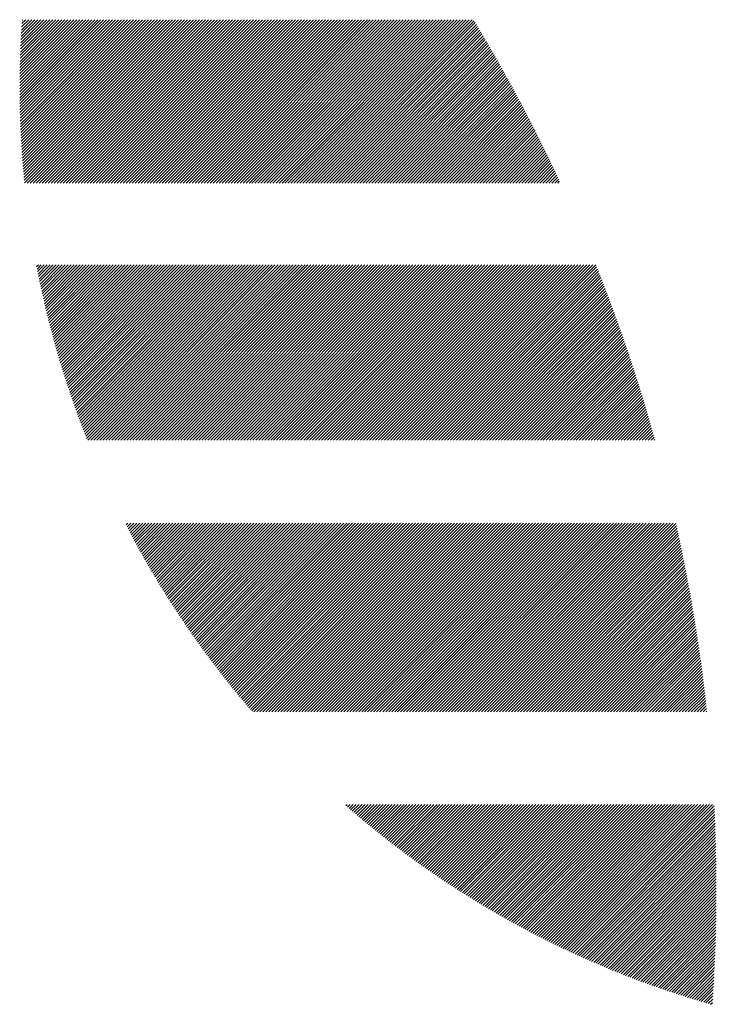
# Model space of a CAD drawing. Units: millimetres. Extents: x -215 to 206, y -172 to 166.
# Drawn here: x -213 to -203, y -130 to -117 of the extents above; entities that cross this region are included whole.
import ezdxf

# ---------------------------------------------------------------- set-up
doc = ezdxf.new("R2010")
doc.units = ezdxf.units.MM
doc.layers.add('CAXA0', color=7, linetype='Continuous', lineweight=70)
doc.layers.add('CAXA5', color=4, linetype='Continuous', lineweight=25)

# ---------------------------------------------------------------- blocks, each defined once
blk = doc.blocks.new('CAXBLOCK38')
at = {"layer": 'CAXA0', "color": 0, "linetype": 'Continuous', "lineweight": 25}
for p, q in [((-213.011, -117.663), (-211.962, -116.615)), ((-213.011, -117.621), (-212.004, -116.615)), ((-213.011, -117.58), (-212.046, -116.615)), ((-213.011, -117.538), (-212.088, -116.615)), ((-213.011, -117.496), (-212.13, -116.615)), ((-213.011, -117.453), (-212.172, -116.615)), ((-213.01, -117.746), (-211.879, -116.615)), ((-213.01, -117.705), (-211.92, -116.615)), ((-213.01, -117.411), (-212.214, -116.615)), ((-213.01, -117.369), (-212.256, -116.615)), ((-213.009, -117.828), (-211.795, -116.615)), ((-213.009, -117.787), (-211.837, -116.615)), ((-213.009, -117.326), (-212.298, -116.615)), ((-213.008, -117.869), (-211.753, -116.615)), ((-213.008, -117.283), (-212.34, -116.615)), ((-213.007, -117.91), (-211.711, -116.615)), ((-213.007, -117.24), (-212.381, -116.615)), ((-213.006, -117.197), (-212.423, -116.615)), ((-213.005, -117.951), (-211.669, -116.615)), ((-213.005, -117.154), (-212.465, -116.615)), ((-213.004, -117.992), (-211.627, -116.615)), ((-213.004, -117.111), (-212.507, -116.615)), ((-213.003, -118.032), (-211.585, -116.615)), ((-213.002, -117.068), (-212.549, -116.615)), ((-213.001, -118.073), (-211.543, -116.615)), ((-213, -118.113), (-211.501, -116.615)), ((-213, -117.024), (-212.591, -116.615)), ((-212.999, -116.98), (-212.633, -116.615)), ((-212.998, -118.153), (-211.459, -116.615)), ((-212.997, -116.936), (-212.675, -116.615)), ((-212.996, -118.193), (-211.418, -116.615)), ((-212.995, -116.892), (-212.717, -116.615)), ((-212.994, -118.233), (-211.376, -116.615)), ((-212.992, -118.273), (-211.334, -116.615)), ((-212.992, -116.848), (-212.759, -116.615)), ((-212.99, -118.313), (-211.292, -116.615)), ((-212.99, -116.804), (-212.801, -116.615)), ((-212.988, -118.352), (-211.25, -116.615)), ((-212.987, -116.759), (-212.842, -116.615)), ((-212.985, -118.392), (-211.208, -116.615)), ((-212.984, -116.715), (-212.884, -116.615)), ((-212.983, -118.431), (-211.166, -116.615)), ((-212.982, -116.67), (-212.926, -116.615)), ((-212.98, -118.47), (-211.124, -116.615)), ((-212.978, -116.625), (-212.968, -116.615)), ((-212.977, -118.51), (-211.082, -116.615)), ((-212.975, -118.549), (-211.04, -116.615)), ((-212.972, -118.588), (-210.998, -116.615)), ((-212.968, -118.627), (-210.957, -116.615)), ((-212.965, -118.665), (-210.915, -116.615)), ((-212.962, -118.704), (-210.873, -116.615)), ((-212.959, -118.742), (-210.831, -116.615)), ((-212.955, -118.781), (-210.789, -116.615)), ((-212.952, -118.819), (-210.747, -116.615)), ((-212.948, -118.857), (-210.705, -116.615)), ((-212.944, -118.896), (-210.663, -116.615)), ((-212.905, -118.898), (-210.621, -116.615)), ((-212.863, -118.898), (-210.579, -116.615)), ((-212.821, -118.898), (-210.537, -116.615)), ((-212.779, -118.898), (-210.495, -116.615)), ((-212.737, -118.898), (-210.454, -116.615)), ((-212.695, -118.898), (-210.412, -116.615)), ((-212.653, -118.898), (-210.37, -116.615)), ((-212.611, -118.898), (-210.328, -116.615)), ((-212.57, -118.898), (-210.286, -116.615)), ((-212.528, -118.898), (-210.244, -116.615)), ((-212.486, -118.898), (-210.202, -116.615)), ((-212.444, -118.898), (-210.16, -116.615)), ((-212.402, -118.898), (-210.118, -116.615)), ((-212.36, -118.898), (-210.076, -116.615)), ((-212.318, -118.898), (-210.034, -116.615)), ((-212.276, -118.898), (-209.993, -116.615)), ((-212.234, -118.898), (-209.951, -116.615)), ((-212.192, -118.898), (-209.909, -116.615)), ((-212.15, -118.898), (-209.867, -116.615)), ((-212.109, -118.898), (-209.825, -116.615)), ((-212.067, -118.898), (-209.783, -116.615)), ((-212.025, -118.898), (-209.741, -116.615)), ((-211.983, -118.898), (-209.699, -116.615)), ((-211.941, -118.898), (-209.657, -116.615)), ((-211.899, -118.898), (-209.615, -116.615)), ((-211.857, -118.898), (-209.573, -116.615)), ((-211.815, -118.898), (-209.532, -116.615)), ((-211.773, -118.898), (-209.49, -116.615)), ((-211.731, -118.898), (-209.448, -116.615)), ((-211.689, -118.898), (-209.406, -116.615)), ((-211.648, -118.898), (-209.364, -116.615)), ((-211.606, -118.898), (-209.322, -116.615)), ((-211.564, -118.898), (-209.28, -116.615)), ((-211.522, -118.898), (-209.238, -116.615)), ((-211.48, -118.898), (-209.196, -116.615)), ((-211.438, -118.898), (-209.154, -116.615)), ((-211.396, -118.898), (-209.112, -116.615)), ((-211.354, -118.898), (-209.071, -116.615)), ((-211.312, -118.898), (-209.029, -116.615)), ((-211.27, -118.898), (-208.987, -116.615)), ((-211.228, -118.898), (-208.945, -116.615)), ((-211.187, -118.898), (-208.903, -116.615)), ((-211.145, -118.898), (-208.861, -116.615)), ((-211.103, -118.898), (-208.819, -116.615)), ((-211.061, -118.898), (-208.777, -116.615)), ((-211.019, -118.898), (-208.735, -116.615)), ((-210.977, -118.898), (-208.693, -116.615)), ((-210.935, -118.898), (-208.651, -116.615)), ((-210.893, -118.898), (-208.609, -116.615)), ((-210.851, -118.898), (-208.568, -116.615)), ((-210.809, -118.898), (-208.526, -116.615)), ((-210.767, -118.898), (-208.484, -116.615)), ((-210.726, -118.898), (-208.442, -116.615)), ((-210.684, -118.898), (-208.4, -116.615)), ((-210.642, -118.898), (-208.358, -116.615)), ((-210.6, -118.898), (-208.316, -116.615)), ((-210.558, -118.898), (-208.274, -116.615)), ((-210.516, -118.898), (-208.232, -116.615)), ((-210.474, -118.898), (-208.19, -116.615)), ((-210.432, -118.898), (-208.148, -116.615)), ((-210.39, -118.898), (-208.107, -116.615)), ((-210.348, -118.898), (-208.065, -116.615)), ((-210.306, -118.898), (-208.023, -116.615)), ((-210.264, -118.898), (-207.981, -116.615)), ((-210.223, -118.898), (-207.939, -116.615)), ((-210.181, -118.898), (-207.897, -116.615)), ((-210.139, -118.898), (-207.855, -116.615)), ((-210.097, -118.898), (-207.813, -116.615)), ((-210.055, -118.898), (-207.771, -116.615)), ((-210.013, -118.898), (-207.729, -116.615)), ((-209.971, -118.898), (-207.687, -116.615)), ((-209.929, -118.898), (-207.646, -116.615)), ((-209.887, -118.898), (-207.604, -116.615)), ((-209.845, -118.898), (-207.562, -116.615)), ((-209.803, -118.898), (-207.52, -116.615)), ((-209.762, -118.898), (-207.478, -116.615)), ((-209.72, -118.898), (-207.436, -116.615)), ((-209.678, -118.898), (-207.394, -116.615)), ((-209.636, -118.898), (-207.352, -116.615)), ((-209.594, -118.898), (-207.31, -116.615)), ((-209.552, -118.898), (-207.268, -116.615)), ((-209.51, -118.898), (-207.226, -116.615)), ((-209.468, -118.898), (-207.185, -116.615)), ((-209.426, -118.898), (-207.143, -116.615)), ((-209.384, -118.898), (-207.101, -116.615)), ((-209.342, -118.898), (-207.059, -116.615)), ((-209.301, -118.898), (-207.017, -116.615)), ((-209.259, -118.898), (-206.975, -116.615)), ((-209.217, -118.898), (-206.933, -116.615)), ((-209.175, -118.898), (-206.891, -116.615)), ((-209.133, -118.898), (-206.849, -116.615)), ((-209.091, -118.898), (-206.807, -116.615)), ((-209.049, -118.898), (-206.765, -116.615)), ((-209.007, -118.898), (-206.724, -116.615)), ((-208.965, -118.898), (-206.682, -116.615)), ((-208.923, -118.898), (-206.655, -116.63)), ((-208.881, -118.898), (-206.639, -116.656)), ((-208.84, -118.898), (-206.623, -116.682)), ((-208.798, -118.898), (-206.607, -116.708)), ((-208.756, -118.898), (-206.592, -116.734)), ((-208.714, -118.898), (-206.576, -116.761)), ((-208.672, -118.898), (-206.56, -116.787)), ((-208.63, -118.898), (-206.545, -116.813)), ((-208.588, -118.898), (-206.529, -116.839)), ((-208.546, -118.898), (-206.514, -116.866)), ((-208.504, -118.898), (-206.498, -116.892)), ((-208.462, -118.898), (-206.483, -116.919)), ((-208.42, -118.898), (-206.467, -116.945)), ((-208.379, -118.898), (-206.452, -116.971)), ((-208.337, -118.898), (-206.436, -116.998)), ((-208.295, -118.898), (-206.421, -117.025)), ((-208.253, -118.898), (-206.406, -117.051)), ((-208.211, -118.898), (-206.39, -117.078)), ((-208.169, -118.898), (-206.375, -117.104)), ((-208.127, -118.898), (-206.36, -117.131)), ((-208.085, -118.898), (-206.345, -117.158)), ((-208.043, -118.898), (-206.329, -117.184)), ((-208.001, -118.898), (-206.314, -117.211)), ((-207.959, -118.898), (-206.299, -117.238)), ((-207.917, -118.898), (-206.284, -117.265)), ((-207.876, -118.898), (-206.269, -117.291)), ((-207.834, -118.898), (-206.254, -117.318)), ((-207.792, -118.898), (-206.239, -117.345)), ((-207.75, -118.898), (-206.224, -117.372)), ((-207.708, -118.898), (-206.209, -117.399)), ((-207.666, -118.898), (-206.194, -117.426)), ((-207.624, -118.898), (-206.179, -117.453)), ((-207.582, -118.898), (-206.164, -117.48)), ((-207.54, -118.898), (-206.149, -117.507)), ((-207.498, -118.898), (-206.134, -117.534)), ((-207.456, -118.898), (-206.12, -117.561)), ((-207.415, -118.898), (-206.105, -117.589)), ((-207.373, -118.898), (-206.09, -117.616)), ((-207.331, -118.898), (-206.076, -117.643)), ((-207.289, -118.898), (-206.061, -117.67)), ((-207.247, -118.898), (-206.046, -117.697)), ((-207.205, -118.898), (-206.032, -117.725)), ((-207.163, -118.898), (-206.017, -117.752)), ((-207.121, -118.898), (-206.002, -117.779)), ((-207.079, -118.898), (-205.988, -117.807)), ((-207.037, -118.898), (-205.974, -117.834)), ((-206.995, -118.898), (-205.959, -117.862)), ((-206.954, -118.898), (-205.945, -117.889)), ((-206.912, -118.898), (-205.93, -117.917)), ((-206.87, -118.898), (-205.916, -117.944)), ((-206.828, -118.898), (-205.902, -117.972)), ((-206.786, -118.898), (-205.887, -118)), ((-206.743, -118.898), (-205.873, -118.028)), ((-206.701, -118.898), (-205.858, -118.055)), ((-206.659, -118.898), (-205.844, -118.083)), ((-206.617, -118.898), (-205.83, -118.111)), ((-206.576, -118.898), (-205.816, -118.139)), ((-206.534, -118.898), (-205.802, -118.166)), ((-206.492, -118.898), (-205.788, -118.194)), ((-206.45, -118.898), (-205.774, -118.222)), ((-206.408, -118.898), (-205.76, -118.25)), ((-206.366, -118.898), (-205.746, -118.278)), ((-206.324, -118.898), (-205.732, -118.306)), ((-206.282, -118.898), (-205.718, -118.334)), ((-206.24, -118.898), (-205.704, -118.362)), ((-206.198, -118.898), (-205.69, -118.39)), ((-206.156, -118.898), (-205.676, -118.418)), ((-206.114, -118.898), (-205.662, -118.446)), ((-206.073, -118.898), (-205.649, -118.474)), ((-206.031, -118.898), (-205.635, -118.502)), ((-205.989, -118.898), (-205.621, -118.531)), ((-205.947, -118.898), (-205.607, -118.559)), ((-205.905, -118.898), (-205.594, -118.587)), ((-205.863, -118.898), (-205.58, -118.615)), ((-205.821, -118.898), (-205.567, -118.644)), ((-205.779, -118.898), (-205.553, -118.672)), ((-205.737, -118.898), (-205.54, -118.7)), ((-205.695, -118.898), (-205.526, -118.729)), ((-205.653, -118.898), (-205.513, -118.757)), ((-205.612, -118.898), (-205.499, -118.786)), ((-205.57, -118.898), (-205.486, -118.814)), ((-205.528, -118.898), (-205.472, -118.843)), ((-205.486, -118.898), (-205.459, -118.871)), ((-212.774, -120.066), (-212.75, -120.043)), ((-212.767, -120.101), (-212.709, -120.043)), ((-212.76, -120.136), (-212.667, -120.043)), ((-212.753, -120.171), (-212.625, -120.043)), ((-212.746, -120.206), (-212.583, -120.043)), ((-212.739, -120.241), (-212.541, -120.043)), ((-212.732, -120.276), (-212.499, -120.043)), ((-212.724, -120.31), (-212.457, -120.043)), ((-212.717, -120.345), (-212.415, -120.043)), ((-212.71, -120.379), (-212.373, -120.043)), ((-212.702, -120.414), (-212.331, -120.043)), ((-212.695, -120.448), (-212.289, -120.043)), ((-212.687, -120.482), (-212.248, -120.043)), ((-212.679, -120.517), (-212.206, -120.043)), ((-212.671, -120.551), (-212.164, -120.043)), ((-212.664, -120.585), (-212.122, -120.043)), ((-212.656, -120.619), (-212.08, -120.043)), ((-212.648, -120.653), (-212.038, -120.043)), ((-212.639, -120.686), (-211.996, -120.043)), ((-212.631, -120.72), (-211.954, -120.043)), ((-212.623, -120.754), (-211.912, -120.043)), ((-212.615, -120.787), (-211.87, -120.043)), ((-212.606, -120.821), (-211.828, -120.043)), ((-212.598, -120.854), (-211.787, -120.043)), ((-212.589, -120.888), (-211.745, -120.043)), ((-212.581, -120.921), (-211.703, -120.043)), ((-212.572, -120.954), (-211.661, -120.043)), ((-212.563, -120.987), (-211.619, -120.043)), ((-212.554, -121.02), (-211.577, -120.043)), ((-212.545, -121.053), (-211.535, -120.043)), ((-212.536, -121.086), (-211.493, -120.043)), ((-212.527, -121.119), (-211.451, -120.043)), ((-212.518, -121.152), (-211.409, -120.043)), ((-212.509, -121.185), (-211.367, -120.043)), ((-212.5, -121.217), (-211.326, -120.043)), ((-212.49, -121.25), (-211.284, -120.043)), ((-212.481, -121.282), (-211.242, -120.043)), ((-212.472, -121.315), (-211.2, -120.043)), ((-212.462, -121.347), (-211.158, -120.043)), ((-212.452, -121.38), (-211.116, -120.043)), ((-212.443, -121.412), (-211.074, -120.043)), ((-212.433, -121.444), (-211.032, -120.043)), ((-212.423, -121.476), (-210.99, -120.043)), ((-212.413, -121.508), (-210.948, -120.043)), ((-212.403, -121.54), (-210.906, -120.043)), ((-212.393, -121.572), (-210.864, -120.043)), ((-212.383, -121.604), (-210.823, -120.043)), ((-212.373, -121.635), (-210.781, -120.043)), ((-212.363, -121.667), (-210.739, -120.043)), ((-212.353, -121.699), (-210.697, -120.043)), ((-212.342, -121.73), (-210.655, -120.043)), ((-212.332, -121.762), (-210.613, -120.043)), ((-212.321, -121.793), (-210.571, -120.043)), ((-212.311, -121.825), (-210.529, -120.043)), ((-212.3, -121.856), (-210.487, -120.043)), ((-212.29, -121.887), (-210.445, -120.043)), ((-212.279, -121.918), (-210.403, -120.043)), ((-212.268, -121.949), (-210.362, -120.043)), ((-212.257, -121.981), (-210.32, -120.043)), ((-212.246, -122.012), (-210.278, -120.043)), ((-212.235, -122.042), (-210.236, -120.043)), ((-212.224, -122.073), (-210.194, -120.043)), ((-212.213, -122.104), (-210.152, -120.043)), ((-212.202, -122.135), (-210.11, -120.043)), ((-212.191, -122.165), (-210.068, -120.043)), ((-212.179, -122.196), (-210.026, -120.043)), ((-212.168, -122.227), (-209.984, -120.043)), ((-212.157, -122.257), (-209.942, -120.043)), ((-212.145, -122.288), (-209.901, -120.043)), ((-212.133, -122.318), (-209.859, -120.043)), ((-212.122, -122.348), (-209.817, -120.043)), ((-212.11, -122.378), (-209.775, -120.043)), ((-212.098, -122.409), (-209.733, -120.043)), ((-212.087, -122.439), (-209.691, -120.043)), ((-212.075, -122.469), (-209.649, -120.043)), ((-212.058, -122.494), (-209.607, -120.043)), ((-212.016, -122.494), (-209.565, -120.043)), ((-211.974, -122.494), (-209.523, -120.043)), ((-211.932, -122.494), (-209.481, -120.043)), ((-211.89, -122.494), (-209.44, -120.043)), ((-211.848, -122.494), (-209.398, -120.043)), ((-211.806, -122.494), (-209.356, -120.043)), ((-211.764, -122.494), (-209.314, -120.043)), ((-211.723, -122.494), (-209.272, -120.043)), ((-211.681, -122.494), (-209.23, -120.043)), ((-211.639, -122.494), (-209.188, -120.043)), ((-211.597, -122.494), (-209.146, -120.043)), ((-211.555, -122.494), (-209.104, -120.043)), ((-211.513, -122.494), (-209.062, -120.043)), ((-211.471, -122.494), (-209.02, -120.043)), ((-211.429, -122.494), (-208.979, -120.043)), ((-211.387, -122.494), (-208.937, -120.043)), ((-211.345, -122.494), (-208.895, -120.043)), ((-211.303, -122.494), (-208.853, -120.043)), ((-211.262, -122.494), (-208.811, -120.043)), ((-211.22, -122.494), (-208.769, -120.043)), ((-211.178, -122.494), (-208.727, -120.043)), ((-211.136, -122.494), (-208.685, -120.043)), ((-211.094, -122.494), (-208.643, -120.043)), ((-211.052, -122.494), (-208.601, -120.043)), ((-211.01, -122.494), (-208.559, -120.043)), ((-210.968, -122.494), (-208.517, -120.043)), ((-210.926, -122.494), (-208.476, -120.043)), ((-210.884, -122.494), (-208.434, -120.043)), ((-210.842, -122.494), (-208.392, -120.043)), ((-210.801, -122.494), (-208.35, -120.043)), ((-210.759, -122.494), (-208.308, -120.043)), ((-210.717, -122.494), (-208.266, -120.043)), ((-210.675, -122.494), (-208.224, -120.043)), ((-210.633, -122.494), (-208.182, -120.043)), ((-210.591, -122.494), (-208.14, -120.043)), ((-210.549, -122.494), (-208.098, -120.043)), ((-210.507, -122.494), (-208.056, -120.043)), ((-210.465, -122.494), (-208.015, -120.043)), ((-210.423, -122.494), (-207.973, -120.043)), ((-210.381, -122.494), (-207.931, -120.043)), ((-210.339, -122.494), (-207.888, -120.043)), ((-210.297, -122.494), (-207.846, -120.043)), ((-210.255, -122.494), (-207.804, -120.043)), ((-210.213, -122.494), (-207.762, -120.043)), ((-210.171, -122.494), (-207.72, -120.043)), ((-210.129, -122.494), (-207.678, -120.043)), ((-210.087, -122.494), (-207.637, -120.043)), ((-210.045, -122.494), (-207.595, -120.043)), ((-210.003, -122.494), (-207.553, -120.043)), ((-209.961, -122.494), (-207.511, -120.043)), ((-209.92, -122.494), (-207.469, -120.043)), ((-209.878, -122.494), (-207.427, -120.043)), ((-209.836, -122.494), (-207.385, -120.043)), ((-209.794, -122.494), (-207.343, -120.043)), ((-209.752, -122.494), (-207.301, -120.043)), ((-209.71, -122.494), (-207.259, -120.043)), ((-209.668, -122.494), (-207.217, -120.043)), ((-209.626, -122.494), (-207.176, -120.043)), ((-209.584, -122.494), (-207.134, -120.043)), ((-209.542, -122.494), (-207.092, -120.043)), ((-209.5, -122.494), (-207.05, -120.043)), ((-209.459, -122.494), (-207.008, -120.043)), ((-209.417, -122.494), (-206.966, -120.043)), ((-209.375, -122.494), (-206.924, -120.043)), ((-209.333, -122.494), (-206.882, -120.043)), ((-209.291, -122.494), (-206.84, -120.043)), ((-209.249, -122.494), (-206.798, -120.043)), ((-209.207, -122.494), (-206.756, -120.043)), ((-209.165, -122.494), (-206.714, -120.043)), ((-209.123, -122.494), (-206.673, -120.043)), ((-209.081, -122.494), (-206.631, -120.043)), ((-209.039, -122.494), (-206.589, -120.043)), ((-208.998, -122.494), (-206.547, -120.043)), ((-208.956, -122.494), (-206.505, -120.043)), ((-208.914, -122.494), (-206.463, -120.043)), ((-208.872, -122.494), (-206.421, -120.043)), ((-208.83, -122.494), (-206.379, -120.043)), ((-208.788, -122.494), (-206.337, -120.043)), ((-208.746, -122.494), (-206.295, -120.043)), ((-208.704, -122.494), (-206.253, -120.043)), ((-208.662, -122.494), (-206.212, -120.043)), ((-208.62, -122.494), (-206.17, -120.043)), ((-208.578, -122.494), (-206.128, -120.043)), ((-208.537, -122.494), (-206.086, -120.043)), ((-208.495, -122.494), (-206.044, -120.043)), ((-208.453, -122.494), (-206.002, -120.043)), ((-208.411, -122.494), (-205.96, -120.043)), ((-208.369, -122.494), (-205.918, -120.043)), ((-208.327, -122.494), (-205.876, -120.043)), ((-208.285, -122.494), (-205.834, -120.043)), ((-208.243, -122.494), (-205.792, -120.043)), ((-208.201, -122.494), (-205.751, -120.043)), ((-208.159, -122.494), (-205.709, -120.043)), ((-208.117, -122.494), (-205.667, -120.043)), ((-208.075, -122.494), (-205.625, -120.043)), ((-208.034, -122.494), (-205.583, -120.043)), ((-207.992, -122.494), (-205.541, -120.043)), ((-207.95, -122.494), (-205.499, -120.043)), ((-207.908, -122.494), (-205.457, -120.043)), ((-207.866, -122.494), (-205.415, -120.043)), ((-207.824, -122.494), (-205.373, -120.043)), ((-207.782, -122.494), (-205.331, -120.043)), ((-207.74, -122.494), (-205.29, -120.043)), ((-207.698, -122.494), (-205.248, -120.043)), ((-207.656, -122.494), (-205.206, -120.043)), ((-207.614, -122.494), (-205.164, -120.043)), ((-207.573, -122.494), (-205.122, -120.043)), ((-207.531, -122.494), (-205.08, -120.043)), ((-207.489, -122.494), (-205.038, -120.043)), ((-207.447, -122.494), (-204.996, -120.043)), ((-207.405, -122.494), (-204.954, -120.043)), ((-207.363, -122.494), (-204.941, -120.071)), ((-207.321, -122.494), (-204.929, -120.101)), ((-207.279, -122.494), (-204.917, -120.131)), ((-207.237, -122.494), (-204.905, -120.161)), ((-207.195, -122.494), (-204.893, -120.191)), ((-207.153, -122.494), (-204.881, -120.221)), ((-207.112, -122.494), (-204.869, -120.252)), ((-207.07, -122.494), (-204.858, -120.282)), ((-207.028, -122.494), (-204.846, -120.312)), ((-206.986, -122.494), (-204.834, -120.342)), ((-206.944, -122.494), (-204.823, -120.372)), ((-206.902, -122.494), (-204.811, -120.403)), ((-206.86, -122.494), (-204.799, -120.433)), ((-206.818, -122.494), (-204.788, -120.463)), ((-206.776, -122.494), (-204.776, -120.494)), ((-206.734, -122.494), (-204.765, -120.524)), ((-206.692, -122.494), (-204.754, -120.555)), ((-206.651, -122.494), (-204.742, -120.585)), ((-206.609, -122.494), (-204.731, -120.616)), ((-206.567, -122.494), (-204.72, -120.647)), ((-206.525, -122.494), (-204.708, -120.677)), ((-206.483, -122.494), (-204.697, -120.708)), ((-206.441, -122.494), (-204.686, -120.738)), ((-206.399, -122.494), (-204.675, -120.769)), ((-206.357, -122.494), (-204.663, -120.8)), ((-206.315, -122.494), (-204.652, -120.831)), ((-206.273, -122.494), (-204.641, -120.862)), ((-206.231, -122.494), (-204.63, -120.893)), ((-206.19, -122.494), (-204.619, -120.923)), ((-206.148, -122.494), (-204.608, -120.954)), ((-206.106, -122.494), (-204.597, -120.985)), ((-206.064, -122.494), (-204.586, -121.016)), ((-206.022, -122.494), (-204.576, -121.047)), ((-205.98, -122.494), (-204.565, -121.079)), ((-205.938, -122.494), (-204.554, -121.11)), ((-205.896, -122.494), (-204.543, -121.141)), ((-205.854, -122.494), (-204.533, -121.172)), ((-205.812, -122.494), (-204.522, -121.203)), ((-205.77, -122.494), (-204.511, -121.235)), ((-205.728, -122.494), (-204.501, -121.266)), ((-205.687, -122.494), (-204.49, -121.297)), ((-205.645, -122.494), (-204.48, -121.329)), ((-205.603, -122.494), (-204.469, -121.36)), ((-205.561, -122.494), (-204.459, -121.391)), ((-205.519, -122.494), (-204.448, -121.423)), ((-205.477, -122.494), (-204.438, -121.454)), ((-205.435, -122.494), (-204.427, -121.486)), ((-205.393, -122.494), (-204.417, -121.518)), ((-205.351, -122.494), (-204.407, -121.549)), ((-205.309, -122.494), (-204.397, -121.581)), ((-205.267, -122.494), (-204.386, -121.613)), ((-205.226, -122.494), (-204.376, -121.644)), ((-205.184, -122.494), (-204.366, -121.676)), ((-205.142, -122.494), (-204.356, -121.708)), ((-205.1, -122.494), (-204.346, -121.74)), ((-205.058, -122.494), (-204.336, -121.772)), ((-205.016, -122.494), (-204.326, -121.804)), ((-204.974, -122.494), (-204.316, -121.836)), ((-204.932, -122.494), (-204.306, -121.868)), ((-204.89, -122.494), (-204.296, -121.9)), ((-204.848, -122.494), (-204.287, -121.932)), ((-204.806, -122.494), (-204.277, -121.964)), ((-204.765, -122.494), (-204.267, -121.996)), ((-204.723, -122.494), (-204.257, -122.028)), ((-204.681, -122.494), (-204.248, -122.061)), ((-204.639, -122.494), (-204.238, -122.093)), ((-204.597, -122.494), (-204.229, -122.125)), ((-204.555, -122.494), (-204.219, -122.158)), ((-204.513, -122.494), (-204.209, -122.19)), ((-204.471, -122.494), (-204.2, -122.223)), ((-204.429, -122.494), (-204.191, -122.255)), ((-204.387, -122.494), (-204.181, -122.288)), ((-204.345, -122.494), (-204.172, -122.32)), ((-204.304, -122.494), (-204.163, -122.353)), ((-204.262, -122.494), (-204.153, -122.385)), ((-204.22, -122.494), (-204.144, -122.418)), ((-204.178, -122.494), (-204.135, -122.451)), ((-204.136, -122.494), (-204.126, -122.484)), ((-211.524, -123.679), (-211.497, -123.652)), ((-211.51, -123.707), (-211.455, -123.652)), ((-211.496, -123.734), (-211.413, -123.652)), ((-211.481, -123.762), (-211.371, -123.652)), ((-211.467, -123.789), (-211.329, -123.652)), ((-211.452, -123.817), (-211.287, -123.652)), ((-211.438, -123.844), (-211.245, -123.652)), ((-211.423, -123.871), (-211.204, -123.652)), ((-211.408, -123.899), (-211.162, -123.652)), ((-211.394, -123.926), (-211.12, -123.652)), ((-211.379, -123.953), (-211.078, -123.652)), ((-211.364, -123.98), (-211.036, -123.652)), ((-211.349, -124.007), (-210.994, -123.652)), ((-211.334, -124.034), (-210.952, -123.652)), ((-211.319, -124.061), (-210.91, -123.652)), ((-211.304, -124.088), (-210.868, -123.652)), ((-211.289, -124.115), (-210.826, -123.652)), ((-211.274, -124.141), (-210.784, -123.652)), ((-211.259, -124.168), (-210.743, -123.652)), ((-211.243, -124.195), (-210.701, -123.652)), ((-211.228, -124.221), (-210.659, -123.652)), ((-211.213, -124.248), (-210.617, -123.652)), ((-211.197, -124.274), (-210.575, -123.652)), ((-211.182, -124.301), (-210.533, -123.652)), ((-211.166, -124.327), (-210.491, -123.652)), ((-211.151, -124.354), (-210.449, -123.652)), ((-211.135, -124.38), (-210.407, -123.652)), ((-211.12, -124.406), (-210.365, -123.652)), ((-211.104, -124.432), (-210.323, -123.652)), ((-211.088, -124.459), (-210.282, -123.652)), ((-211.072, -124.485), (-210.24, -123.652)), ((-211.056, -124.511), (-210.198, -123.652)), ((-211.041, -124.537), (-210.156, -123.652)), ((-211.025, -124.563), (-210.114, -123.652)), ((-211.009, -124.589), (-210.072, -123.652)), ((-210.992, -124.614), (-210.03, -123.652)), ((-210.976, -124.64), (-209.988, -123.652)), ((-210.96, -124.666), (-209.946, -123.652)), ((-210.944, -124.692), (-209.904, -123.652)), ((-210.928, -124.717), (-209.862, -123.652)), ((-210.911, -124.743), (-209.821, -123.652)), ((-210.895, -124.768), (-209.779, -123.652)), ((-210.879, -124.794), (-209.737, -123.652)), ((-210.862, -124.819), (-209.695, -123.652)), ((-210.846, -124.845), (-209.653, -123.652)), ((-210.829, -124.87), (-209.611, -123.652)), ((-210.812, -124.895), (-209.569, -123.652)), ((-210.796, -124.921), (-209.527, -123.652)), ((-210.779, -124.946), (-209.485, -123.652)), ((-210.762, -124.971), (-209.443, -123.652)), ((-210.745, -124.996), (-209.401, -123.652)), ((-210.729, -125.021), (-209.359, -123.652)), ((-210.712, -125.046), (-209.318, -123.652)), ((-210.695, -125.071), (-209.276, -123.652)), ((-210.678, -125.096), (-209.234, -123.652)), ((-210.661, -125.121), (-209.192, -123.652)), ((-210.643, -125.146), (-209.15, -123.652)), ((-210.626, -125.17), (-209.108, -123.652)), ((-210.609, -125.195), (-209.066, -123.652)), ((-210.592, -125.22), (-209.024, -123.652)), ((-210.575, -125.244), (-208.982, -123.652)), ((-210.557, -125.269), (-208.94, -123.652)), ((-210.54, -125.293), (-208.898, -123.652)), ((-210.522, -125.318), (-208.857, -123.652)), ((-210.505, -125.342), (-208.815, -123.652)), ((-210.487, -125.367), (-208.773, -123.652)), ((-210.47, -125.391), (-208.731, -123.652)), ((-210.452, -125.415), (-208.689, -123.652)), ((-210.434, -125.439), (-208.647, -123.652)), ((-210.417, -125.464), (-208.605, -123.652)), ((-210.399, -125.488), (-208.563, -123.652)), ((-210.381, -125.512), (-208.521, -123.652)), ((-210.363, -125.536), (-208.479, -123.652)), ((-210.345, -125.56), (-208.437, -123.652)), ((-210.327, -125.584), (-208.396, -123.652)), ((-210.309, -125.608), (-208.354, -123.652)), ((-210.291, -125.631), (-208.312, -123.652)), ((-210.273, -125.655), (-208.27, -123.652)), ((-210.255, -125.679), (-208.228, -123.652)), ((-210.237, -125.703), (-208.186, -123.652)), ((-210.218, -125.726), (-208.144, -123.652)), ((-210.2, -125.75), (-208.102, -123.652)), ((-210.182, -125.773), (-208.06, -123.652)), ((-210.163, -125.797), (-208.018, -123.652)), ((-210.145, -125.82), (-207.976, -123.652)), ((-210.126, -125.844), (-207.935, -123.652)), ((-210.108, -125.867), (-207.893, -123.652)), ((-210.089, -125.89), (-207.851, -123.652)), ((-210.07, -125.914), (-207.809, -123.652)), ((-210.052, -125.937), (-207.767, -123.652)), ((-210.033, -125.96), (-207.725, -123.652)), ((-210.014, -125.983), (-207.683, -123.652)), ((-209.995, -126.006), (-207.641, -123.652)), ((-209.976, -126.029), (-207.599, -123.652)), ((-209.958, -126.052), (-207.557, -123.652)), ((-209.939, -126.075), (-207.515, -123.652)), ((-209.92, -126.098), (-207.474, -123.652)), ((-209.9, -126.121), (-207.432, -123.652)), ((-209.881, -126.144), (-207.39, -123.652)), ((-209.862, -126.166), (-207.348, -123.652)), ((-209.843, -126.189), (-207.306, -123.652)), ((-209.824, -126.212), (-207.264, -123.652)), ((-209.804, -126.234), (-207.222, -123.652)), ((-209.785, -126.257), (-207.18, -123.652)), ((-209.766, -126.279), (-207.138, -123.652)), ((-209.736, -126.292), (-207.096, -123.652)), ((-209.694, -126.292), (-207.054, -123.652)), ((-209.652, -126.292), (-207.012, -123.652)), ((-209.611, -126.292), (-206.971, -123.652)), ((-209.569, -126.292), (-206.929, -123.652)), ((-209.527, -126.292), (-206.887, -123.652)), ((-209.485, -126.292), (-206.845, -123.652)), ((-209.443, -126.292), (-206.803, -123.652)), ((-209.401, -126.292), (-206.761, -123.652)), ((-209.359, -126.292), (-206.719, -123.652)), ((-209.317, -126.292), (-206.677, -123.652)), ((-209.275, -126.292), (-206.635, -123.652)), ((-209.233, -126.292), (-206.593, -123.652)), ((-209.191, -126.292), (-206.551, -123.652)), ((-209.15, -126.292), (-206.51, -123.652)), ((-209.108, -126.292), (-206.468, -123.652)), ((-209.066, -126.292), (-206.426, -123.652)), ((-209.024, -126.292), (-206.384, -123.652)), ((-208.982, -126.292), (-206.342, -123.652)), ((-208.94, -126.292), (-206.3, -123.652)), ((-208.898, -126.292), (-206.258, -123.652)), ((-208.856, -126.292), (-206.216, -123.652)), ((-208.814, -126.292), (-206.174, -123.652)), ((-208.772, -126.292), (-206.132, -123.652)), ((-208.73, -126.292), (-206.09, -123.652)), ((-208.688, -126.292), (-206.049, -123.652)), ((-208.647, -126.292), (-206.007, -123.652)), ((-208.605, -126.292), (-205.965, -123.652)), ((-208.563, -126.292), (-205.923, -123.652)), ((-208.521, -126.292), (-205.881, -123.652)), ((-208.479, -126.292), (-205.839, -123.652)), ((-208.437, -126.292), (-205.797, -123.652)), ((-208.395, -126.292), (-205.755, -123.652)), ((-208.353, -126.292), (-205.713, -123.652)), ((-208.311, -126.292), (-205.671, -123.652)), ((-208.269, -126.292), (-205.629, -123.652)), ((-208.227, -126.292), (-205.588, -123.652)), ((-208.186, -126.292), (-205.546, -123.652)), ((-208.144, -126.292), (-205.504, -123.652)), ((-208.102, -126.292), (-205.462, -123.652)), ((-208.06, -126.292), (-205.42, -123.652)), ((-208.018, -126.292), (-205.378, -123.652)), ((-207.976, -126.292), (-205.336, -123.652)), ((-207.934, -126.292), (-205.294, -123.652)), ((-207.892, -126.292), (-205.252, -123.652)), ((-207.85, -126.292), (-205.21, -123.652)), ((-207.808, -126.292), (-205.168, -123.652)), ((-207.766, -126.292), (-205.127, -123.652)), ((-207.725, -126.292), (-205.085, -123.652)), ((-207.683, -126.292), (-205.043, -123.652)), ((-207.641, -126.292), (-205.001, -123.652)), ((-207.599, -126.292), (-204.959, -123.652)), ((-207.557, -126.292), (-204.917, -123.652)), ((-207.515, -126.292), (-204.875, -123.652)), ((-207.473, -126.292), (-204.833, -123.652)), ((-207.431, -126.292), (-204.791, -123.652)), ((-207.389, -126.292), (-204.749, -123.652)), ((-207.347, -126.292), (-204.707, -123.652)), ((-207.305, -126.292), (-204.665, -123.652)), ((-207.264, -126.292), (-204.624, -123.652)), ((-207.222, -126.292), (-204.582, -123.652)), ((-207.18, -126.292), (-204.54, -123.652)), ((-207.138, -126.292), (-204.498, -123.652)), ((-207.096, -126.292), (-204.456, -123.652)), ((-207.054, -126.292), (-204.414, -123.652)), ((-207.012, -126.292), (-204.372, -123.652)), ((-206.97, -126.292), (-204.33, -123.652)), ((-206.928, -126.292), (-204.288, -123.652)), ((-206.886, -126.292), (-204.246, -123.652)), ((-206.844, -126.292), (-204.204, -123.652)), ((-206.803, -126.292), (-204.163, -123.652)), ((-206.761, -126.292), (-204.121, -123.652)), ((-206.719, -126.292), (-204.079, -123.652)), ((-206.677, -126.292), (-204.037, -123.652)), ((-206.635, -126.292), (-203.995, -123.652)), ((-206.593, -126.292), (-203.953, -123.652)), ((-206.551, -126.292), (-203.911, -123.652)), ((-206.509, -126.292), (-203.869, -123.652)), ((-206.467, -126.292), (-203.832, -123.656)), ((-206.425, -126.292), (-203.824, -123.691)), ((-206.383, -126.292), (-203.817, -123.725)), ((-206.341, -126.292), (-203.809, -123.759)), ((-206.3, -126.292), (-203.801, -123.794)), ((-206.258, -126.292), (-203.794, -123.828)), ((-206.216, -126.292), (-203.787, -123.863)), ((-206.174, -126.292), (-203.779, -123.897)), ((-206.132, -126.292), (-203.772, -123.932)), ((-206.09, -126.292), (-203.765, -123.967)), ((-206.048, -126.292), (-203.757, -124.001)), ((-206.006, -126.292), (-203.75, -124.036)), ((-205.964, -126.292), (-203.743, -124.071)), ((-205.922, -126.292), (-203.736, -124.106)), ((-205.88, -126.292), (-203.729, -124.14)), ((-205.839, -126.292), (-203.722, -124.175)), ((-205.797, -126.292), (-203.715, -124.21)), ((-205.755, -126.292), (-203.708, -124.245)), ((-205.713, -126.292), (-203.701, -124.28)), ((-205.671, -126.292), (-203.694, -124.315)), ((-205.629, -126.292), (-203.688, -124.351)), ((-205.587, -126.292), (-203.681, -124.386)), ((-205.545, -126.292), (-203.674, -124.421)), ((-205.503, -126.292), (-203.668, -124.456)), ((-205.461, -126.292), (-203.661, -124.492)), ((-205.419, -126.292), (-203.654, -124.527)), ((-205.378, -126.292), (-203.648, -124.562)), ((-205.336, -126.292), (-203.641, -124.598)), ((-205.294, -126.292), (-203.635, -124.633)), ((-205.252, -126.292), (-203.629, -124.669)), ((-205.21, -126.292), (-203.622, -124.704)), ((-205.168, -126.292), (-203.616, -124.74)), ((-205.126, -126.292), (-203.61, -124.776)), ((-205.084, -126.292), (-203.604, -124.812)), ((-205.042, -126.292), (-203.598, -124.847)), ((-205, -126.292), (-203.592, -124.883)), ((-204.958, -126.292), (-203.586, -124.919)), ((-204.917, -126.292), (-203.58, -124.955)), ((-204.875, -126.292), (-203.574, -124.991)), ((-204.833, -126.292), (-203.568, -125.027)), ((-204.791, -126.292), (-203.562, -125.063)), ((-204.749, -126.292), (-203.556, -125.099)), ((-204.707, -126.292), (-203.551, -125.136)), ((-204.665, -126.292), (-203.545, -125.172)), ((-204.623, -126.292), (-203.539, -125.208)), ((-204.581, -126.292), (-203.534, -125.245)), ((-204.539, -126.292), (-203.528, -125.281)), ((-204.497, -126.292), (-203.523, -125.317)), ((-204.456, -126.292), (-203.517, -125.354)), ((-204.414, -126.292), (-203.512, -125.39)), ((-204.372, -126.292), (-203.507, -125.427)), ((-204.33, -126.292), (-203.502, -125.464)), ((-204.288, -126.292), (-203.496, -125.5)), ((-204.246, -126.292), (-203.491, -125.537)), ((-204.204, -126.292), (-203.486, -125.574)), ((-204.162, -126.292), (-203.481, -125.611)), ((-204.12, -126.292), (-203.476, -125.648)), ((-204.078, -126.292), (-203.471, -125.685)), ((-204.036, -126.292), (-203.466, -125.722)), ((-203.994, -126.292), (-203.461, -125.759)), ((-203.953, -126.292), (-203.457, -125.796)), ((-203.911, -126.292), (-203.452, -125.833)), ((-203.869, -126.292), (-203.447, -125.87)), ((-203.827, -126.292), (-203.443, -125.908)), ((-203.785, -126.292), (-203.438, -125.945)), ((-203.743, -126.292), (-203.434, -125.982)), ((-203.701, -126.292), (-203.429, -126.02)), ((-203.659, -126.292), (-203.425, -126.057)), ((-203.617, -126.292), (-203.42, -126.095)), ((-203.575, -126.292), (-203.416, -126.133)), ((-203.533, -126.292), (-203.412, -126.17)), ((-203.492, -126.292), (-203.408, -126.208)), ((-203.45, -126.292), (-203.404, -126.246)), ((-203.408, -126.292), (-203.399, -126.284)), ((-208.449, -127.603), (-208.432, -127.586)), ((-208.427, -127.623), (-208.39, -127.586)), ((-208.404, -127.642), (-208.348, -127.586)), ((-208.382, -127.661), (-208.306, -127.586)), ((-208.359, -127.681), (-208.264, -127.586)), ((-208.336, -127.7), (-208.222, -127.586)), ((-208.314, -127.719), (-208.18, -127.586)), ((-208.291, -127.739), (-208.138, -127.586)), ((-208.268, -127.758), (-208.096, -127.586)), ((-208.246, -127.777), (-208.055, -127.586)), ((-208.223, -127.796), (-208.013, -127.586)), ((-208.2, -127.815), (-207.971, -127.586)), ((-208.177, -127.834), (-207.929, -127.586)), ((-208.154, -127.853), (-207.887, -127.586)), ((-208.131, -127.872), (-207.845, -127.586)), ((-208.108, -127.891), (-207.803, -127.586)), ((-208.085, -127.91), (-207.761, -127.586)), ((-208.062, -127.928), (-207.719, -127.586)), ((-208.039, -127.947), (-207.677, -127.586)), ((-208.015, -127.966), (-207.635, -127.586)), ((-207.992, -127.984), (-207.594, -127.586)), ((-207.969, -128.003), (-207.552, -127.586)), ((-207.945, -128.022), (-207.51, -127.586)), ((-207.922, -128.04), (-207.468, -127.586)), ((-207.899, -128.058), (-207.426, -127.586)), ((-207.875, -128.077), (-207.384, -127.586)), ((-207.851, -128.095), (-207.342, -127.586)), ((-207.828, -128.114), (-207.3, -127.586)), ((-207.804, -128.132), (-207.258, -127.586)), ((-207.78, -128.15), (-207.216, -127.586)), ((-207.757, -128.168), (-207.174, -127.586)), ((-207.733, -128.186), (-207.133, -127.586)), ((-207.709, -128.204), (-207.091, -127.586)), ((-207.685, -128.222), (-207.049, -127.586)), ((-207.661, -128.24), (-207.007, -127.586)), ((-207.637, -128.258), (-206.965, -127.586)), ((-207.613, -128.276), (-206.923, -127.586)), ((-207.589, -128.294), (-206.881, -127.586)), ((-207.565, -128.312), (-206.839, -127.586)), ((-207.541, -128.329), (-206.797, -127.586)), ((-207.516, -128.347), (-206.755, -127.586)), ((-207.492, -128.365), (-206.713, -127.586)), ((-207.468, -128.382), (-206.671, -127.586)), ((-207.443, -128.4), (-206.63, -127.586)), ((-207.419, -128.417), (-206.588, -127.586)), ((-207.394, -128.435), (-206.546, -127.586)), ((-207.37, -128.452), (-206.504, -127.586)), ((-207.345, -128.469), (-206.462, -127.586)), ((-207.321, -128.486), (-206.42, -127.586)), ((-207.296, -128.504), (-206.378, -127.586)), ((-207.271, -128.521), (-206.336, -127.586)), ((-207.246, -128.538), (-206.294, -127.586)), ((-207.222, -128.555), (-206.252, -127.586)), ((-207.197, -128.572), (-206.21, -127.586)), ((-207.172, -128.589), (-206.169, -127.586)), ((-207.147, -128.606), (-206.127, -127.586)), ((-207.122, -128.623), (-206.085, -127.586)), ((-207.097, -128.64), (-206.043, -127.586)), ((-207.072, -128.657), (-206.001, -127.586)), ((-207.046, -128.673), (-205.959, -127.586)), ((-207.021, -128.69), (-205.917, -127.586)), ((-206.996, -128.707), (-205.875, -127.586)), ((-206.971, -128.723), (-205.833, -127.586)), ((-206.945, -128.74), (-205.791, -127.586)), ((-206.92, -128.756), (-205.749, -127.586)), ((-206.894, -128.773), (-205.708, -127.586)), ((-206.869, -128.789), (-205.666, -127.586)), ((-206.843, -128.805), (-205.624, -127.586)), ((-206.818, -128.822), (-205.582, -127.586)), ((-206.792, -128.838), (-205.54, -127.586)), ((-206.766, -128.854), (-205.498, -127.586)), ((-206.74, -128.87), (-205.456, -127.586)), ((-206.715, -128.886), (-205.414, -127.586)), ((-206.689, -128.902), (-205.372, -127.586)), ((-206.663, -128.918), (-205.33, -127.586)), ((-206.637, -128.934), (-205.288, -127.586)), ((-206.611, -128.95), (-205.247, -127.586)), ((-206.585, -128.966), (-205.205, -127.586)), ((-206.559, -128.982), (-205.163, -127.586)), ((-206.532, -128.998), (-205.121, -127.586)), ((-206.506, -129.013), (-205.079, -127.586)), ((-206.48, -129.029), (-205.037, -127.586)), ((-206.454, -129.044), (-204.995, -127.586)), ((-206.427, -129.06), (-204.953, -127.586)), ((-206.401, -129.075), (-204.911, -127.586)), ((-206.374, -129.091), (-204.869, -127.586)), ((-206.348, -129.106), (-204.827, -127.586)), ((-206.321, -129.122), (-204.786, -127.586)), ((-206.295, -129.137), (-204.744, -127.586)), ((-206.268, -129.152), (-204.702, -127.586)), ((-206.241, -129.167), (-204.66, -127.586)), ((-206.214, -129.182), (-204.618, -127.586)), ((-206.188, -129.197), (-204.576, -127.586)), ((-206.161, -129.212), (-204.534, -127.586)), ((-206.134, -129.227), (-204.492, -127.586)), ((-206.107, -129.242), (-204.45, -127.586)), ((-206.08, -129.257), (-204.408, -127.586)), ((-206.052, -129.272), (-204.366, -127.586)), ((-206.025, -129.287), (-204.324, -127.586)), ((-205.998, -129.301), (-204.283, -127.586)), ((-205.971, -129.316), (-204.241, -127.586)), ((-205.944, -129.331), (-204.199, -127.586)), ((-205.916, -129.345), (-204.157, -127.586)), ((-205.889, -129.36), (-204.115, -127.586)), ((-205.861, -129.374), (-204.073, -127.586)), ((-205.834, -129.388), (-204.031, -127.586)), ((-205.806, -129.403), (-203.989, -127.586)), ((-205.778, -129.417), (-203.947, -127.586)), ((-205.751, -129.431), (-203.905, -127.586)), ((-205.723, -129.445), (-203.863, -127.586)), ((-205.695, -129.46), (-203.822, -127.586)), ((-205.667, -129.474), (-203.78, -127.586)), ((-205.639, -129.488), (-203.738, -127.586)), ((-205.611, -129.502), (-203.696, -127.586)), ((-205.583, -129.515), (-203.654, -127.586)), ((-205.555, -129.529), (-203.612, -127.586)), ((-205.527, -129.543), (-203.57, -127.586)), ((-205.499, -129.557), (-203.528, -127.586)), ((-205.471, -129.57), (-203.486, -127.586)), ((-205.443, -129.584), (-203.444, -127.586)), ((-205.414, -129.598), (-203.402, -127.586)), ((-205.386, -129.611), (-203.361, -127.586)), ((-205.357, -129.625), (-203.319, -127.586)), ((-205.329, -129.638), (-203.296, -127.605)), ((-205.3, -129.651), (-203.294, -127.645)), ((-205.272, -129.665), (-203.292, -127.685)), ((-205.243, -129.678), (-203.29, -127.725)), ((-205.214, -129.691), (-203.289, -127.765)), ((-205.185, -129.704), (-203.287, -127.806)), ((-205.156, -129.717), (-203.285, -127.846)), ((-205.128, -129.73), (-203.284, -127.886)), ((-205.099, -129.743), (-203.282, -127.927)), ((-205.07, -129.756), (-203.281, -127.967)), ((-205.04, -129.769), (-203.28, -128.008)), ((-205.011, -129.781), (-203.278, -128.048)), ((-204.982, -129.794), (-203.277, -128.089)), ((-204.953, -129.807), (-203.276, -128.13)), ((-204.924, -129.819), (-203.275, -128.171)), ((-204.894, -129.832), (-203.274, -128.212)), ((-204.865, -129.844), (-203.273, -128.253)), ((-204.835, -129.857), (-203.272, -128.294)), ((-204.806, -129.869), (-203.271, -128.335)), ((-204.776, -129.882), (-203.27, -128.376)), ((-204.746, -129.894), (-203.27, -128.417)), ((-204.717, -129.906), (-203.269, -128.458)), ((-204.687, -129.918), (-203.269, -128.5)), ((-204.657, -129.93), (-203.268, -128.541)), ((-204.627, -129.942), (-203.268, -128.583)), ((-204.597, -129.954), (-203.268, -128.624)), ((-204.567, -129.966), (-203.267, -128.666)), ((-204.537, -129.978), (-203.267, -128.708)), ((-204.507, -129.99), (-203.267, -128.75)), ((-204.477, -130.001), (-203.267, -128.792)), ((-204.446, -130.013), (-203.267, -128.834)), ((-204.416, -130.024), (-203.267, -128.876)), ((-204.386, -130.036), (-203.268, -128.918)), ((-204.355, -130.047), (-203.268, -128.96)), ((-204.325, -130.059), (-203.268, -129.002)), ((-204.294, -130.07), (-203.269, -129.045)), ((-204.263, -130.081), (-203.269, -129.087)), ((-204.233, -130.093), (-203.27, -129.13)), ((-204.202, -130.104), (-203.271, -129.172)), ((-204.171, -130.115), (-203.271, -129.215)), ((-204.14, -130.126), (-203.272, -129.258)), ((-204.109, -130.137), (-203.273, -129.301)), ((-204.078, -130.148), (-203.274, -129.343)), ((-204.047, -130.159), (-203.275, -129.386)), ((-204.016, -130.169), (-203.276, -129.43)), ((-203.985, -130.18), (-203.278, -129.473)), ((-203.954, -130.191), (-203.279, -129.516)), ((-203.922, -130.201), (-203.28, -129.559)), ((-203.891, -130.212), (-203.282, -129.603)), ((-203.859, -130.222), (-203.283, -129.646)), ((-203.828, -130.233), (-203.285, -129.69)), ((-203.796, -130.243), (-203.287, -129.733)), ((-203.765, -130.253), (-203.289, -129.777)), ((-203.733, -130.263), (-203.291, -129.821)), ((-203.701, -130.273), (-203.293, -129.865)), ((-203.669, -130.283), (-203.295, -129.909)), ((-203.637, -130.293), (-203.297, -129.953)), ((-203.605, -130.303), (-203.299, -129.997)), ((-203.573, -130.313), (-203.301, -130.041)), ((-203.541, -130.323), (-203.304, -130.086)), ((-203.509, -130.333), (-203.306, -130.13)), ((-203.477, -130.342), (-203.309, -130.175)), ((-203.444, -130.352), (-203.312, -130.219)), ((-203.412, -130.361), (-203.315, -130.264)), ((-203.379, -130.371), (-203.318, -130.309)), ((-203.347, -130.38), (-203.32, -130.354))]:
    blk.add_line(p, q, dxfattribs=at)

msp = doc.modelspace()

# ---------------------------------------------------------------- block references
at = {"layer": 'CAXA5', "color": 1}
msp.add_blockref('CAXBLOCK38', (0, 0), dxfattribs=at)

doc.saveas('drawing.dxf')
